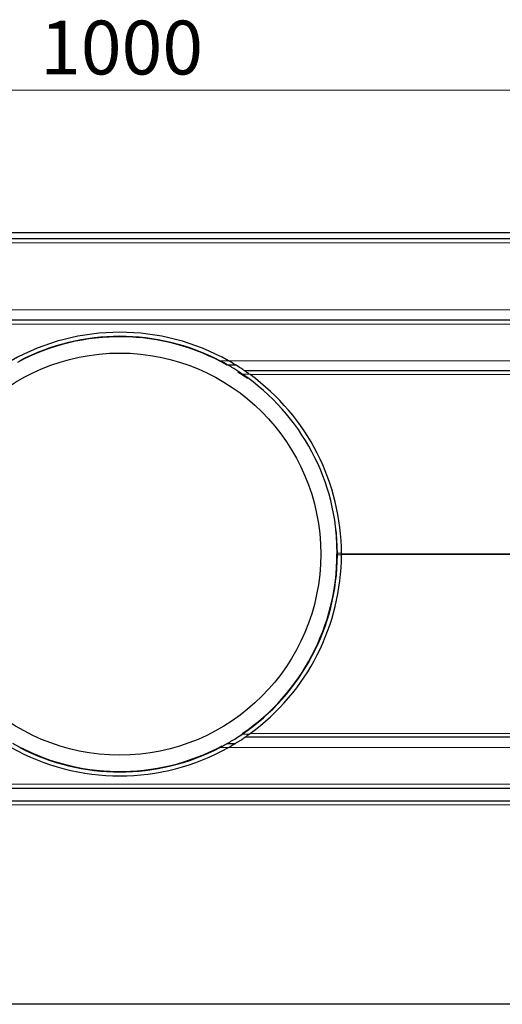
# Model space of a CAD drawing. Units: millimetres. Extents: x 0 to 420, y 0 to 297.
# Drawn here: x 273 to 297, y 142 to 191 of the extents above; entities that cross this region are included whole.
import ezdxf

# ---------------------------------------------------------------- set-up
doc = ezdxf.new("R2010")
doc.units = ezdxf.units.MM
doc.styles.add('SLDTEXTSTYLE0', font='TXT', dxfattribs={"width": 0.605})
doc.dimstyles.new('SLDDIMSTYLE1', dxfattribs={"dimtxt": 2.568319, "dimasz": 2.5, "dimexe": 0, "dimexo": 0.0625, "dimgap": 0.64208, "dimtad": 1, "dimlfac": 5, "dimrnd": 1e-09, "dimzin": 12, "dimdsep": 46, "dimtxsty": 'SLDTEXTSTYLE0', "dimsah": 1, "dimcen": 0.09, "dimadec": 0, "dimazin": 3, "dimtfac": 1, "dimtdec": 3, "dimtofl": 0, "dimtmove": 0, "dimatfit": 3, "dimfxl": 0, "dimfrac": 2, "dimtolj": 1, "dimtzin": 12, "dimarcsym": 0})

# ---------------------------------------------------------------- blocks, each defined once
blk = doc.blocks.new('_D_2')
at = {"color": 7, "linetype": 'Continuous', "lineweight": 0}
for p, q in [((177.846, 180.511), (177.846, 188.211)), ((377.846, 180.511), (377.846, 188.211)), ((177.846, 187.211), (377.846, 187.211))]:
    blk.add_line(p, q, dxfattribs=at)
at = {"color": 7, "linetype": 'Continuous', "lineweight": 18}
for points in [[(177.846, 187.211), (180.346, 186.836), (180.346, 187.586)], [(377.846, 187.211), (375.346, 187.586), (375.346, 186.836)]]:
    blk.add_solid(points, dxfattribs=at)
at = {"color": 7, "linetype": 'Continuous', "lineweight": 18, "insert": (273.927, 190.622), "char_height": 2.6458, "attachment_point": 1, "style": 'SLDTEXTSTYLE0'}
blk.add_mtext('1000', dxfattribs=at)

msp = doc.modelspace()

# ---------------------------------------------------------------- linework, layer by layer
at = {"color": 7, "linetype": 'Continuous', "lineweight": 25}
for p, q in [((177.8465, 180.2109), (377.8465, 180.2109)), ((177.8465, 179.9109), (377.8465, 179.9109)), ((373.8465, 175.9109), (181.8465, 175.9109)), ((283.138, 173.7109), (283.5302, 173.7109)), ((373.8465, 173.4109), (283.9954, 173.4109)), ((288.5464, 164.3673), (288.5464, 164.4545)), ((373.8465, 155.4109), (283.9954, 155.4109)), ((283.138, 155.1109), (283.5278, 155.1109)), ((181.809, 152.9109), (373.884, 152.9109)), ((177.8465, 152.2909), (377.8465, 152.2909)), ((377.8465, 142.2909), (177.8465, 142.2909))]:
    msp.add_line(p, q, dxfattribs=at)
at = {"color": 8, "linetype": 'Continuous', "lineweight": 18}
for p, q in [((177.8465, 179.7109), (377.8465, 179.7109)), ((377.8465, 176.4109), (177.8465, 176.4109)), ((373.8465, 175.7109), (181.8465, 175.7109)), ((282.7699, 173.9109), (283.1906, 173.9109)), ((373.8465, 173.9109), (283.1906, 173.9109)), ((283.8698, 173.2545), (284.2179, 173.2545)), ((373.8465, 173.2283), (284.2545, 173.2283)), ((288.5464, 164.4545), (288.7464, 164.4545)), ((288.5464, 164.3673), (288.7464, 164.3673)), ((373.8465, 164.4283), (288.7464, 164.4283)), ((373.8465, 164.3934), (288.7464, 164.3934)), ((283.8698, 155.5673), (284.2181, 155.5673)), ((373.8465, 155.5934), (284.2545, 155.5934)), ((282.7699, 154.9109), (283.1906, 154.9109)), ((373.8465, 154.9109), (283.1906, 154.9109)), ((373.8465, 153.1109), (181.8465, 153.1109)), ((177.8465, 152.0909), (377.8465, 152.0909))]:
    msp.add_line(p, q, dxfattribs=at)
at = {"color": 7, "linetype": 'Continuous', "lineweight": 25, "flags": 128}
for points in [[(283.6527, 173.3747), (283.7864, 173.2867), (284.1276, 173.0486)], [(288.4599, 165.6013), (288.4893, 165.3009), (288.5264, 164.4304)]]:
    msp.add_lwpolyline(points, dxfattribs=at)
at = {"color": 7, "linetype": 'Continuous', "lineweight": 25}
msp.add_circle((277.8465, 164.4109), 9.88, dxfattribs=at)
for radius, start, end in [(10.9, 60.64039, 119.35961), (10.68, 60.37865, 118.11427), (10.7, 62.60437, 117.39563), (10.7, 0.23335, 55.74113), (10.9, 0.09163, 53.99236), (10.7, 304.25887, 359.76665), (10.68, 304.34223, 0.10474), (10.9, 306.00764, 359.90837), (10.9, 240.64039, 299.35961), (10.68, 240.37498, 298.11643), (10.7, 242.60437, 297.39563)]:
    msp.add_arc((277.8465, 164.4109), radius, start, end, dxfattribs=at)
for points, knots in [([(283.138, 173.7109), (283.1368, 173.7115), (283.1343, 173.713), (283.1112, 173.7261), (283.0587, 173.7556), (282.9433, 173.8196), (282.8382, 173.8749), (282.7699, 173.9109)], [0, 0, 0, 0, 0.07101673, 0.15799636, 0.29203869, 0.53934063, 1, 1, 1, 1]), ([(283.8698, 173.2545), (283.7282, 173.3481), (283.5373, 173.4744), (283.3176, 173.6067), (283.2141, 173.6673), (283.1551, 173.7012), (283.1388, 173.7104), (283.1381, 173.7108), (283.138, 173.7109)], [0, 0, 0, 0, 0.4733741, 0.6381074, 0.8037457, 0.8998178, 0.9827827, 1, 1, 1, 1]), ([(283.9954, 173.4109), (283.9954, 173.4109), (283.9928, 173.4127), (283.9827, 173.4196), (283.9751, 173.4248), (283.9469, 173.4439), (283.9206, 173.4616), (283.8613, 173.5012), (283.8278, 173.5232), (283.7569, 173.5694), (283.7199, 173.5932), (283.6054, 173.6658), (283.5239, 173.716), (283.3594, 173.8144), (283.2757, 173.863), (283.1906, 173.9109)], [0, 0, 0, 0, 0.0625, 0.0625, 0.125, 0.125, 0.25, 0.25, 0.375, 0.375, 0.5, 0.5, 0.75, 0.75, 1, 1, 1, 1]), ([(284.2545, 173.2283), (284.227, 173.2483), (284.2, 173.2677), (284.1469, 173.3056), (284.1206, 173.3241), (284.0706, 173.3591), (284.0468, 173.3756), (284.0187, 173.3949), (284.0105, 173.4006), (283.9988, 173.4086), (283.9954, 173.4109), (283.9954, 173.4109)], [0, 0, 0, 0, 0.25, 0.25, 0.5, 0.5, 0.75, 0.75, 0.875, 0.875, 1, 1, 1, 1]), ([(283.138, 155.1109), (283.1409, 155.1125), (283.1473, 155.1162), (283.207, 155.1503), (283.3418, 155.2291), (283.5742, 155.3703), (283.7666, 155.4985), (283.8698, 155.5673)], [0, 0, 0, 0, 0.0834663, 0.187061, 0.3507222, 0.6515643, 1, 1, 1, 1]), ([(283.1906, 154.9109), (283.2757, 154.9587), (283.3592, 155.0072), (283.4821, 155.0807), (283.5227, 155.1053), (283.6029, 155.1547), (283.6427, 155.1796), (283.7195, 155.2283), (283.757, 155.2524), (283.8278, 155.2985), (283.8609, 155.3203), (283.9206, 155.3601), (283.9466, 155.3777), (283.975, 155.397), (283.9825, 155.402), (283.9927, 155.409), (283.9954, 155.4109), (283.9954, 155.4109)], [0, 0, 0, 0, 0.25, 0.25, 0.375, 0.375, 0.5, 0.5, 0.625, 0.625, 0.75, 0.75, 0.875, 0.875, 0.9375, 0.9375, 1, 1, 1, 1]), ([(283.9954, 155.4109), (283.9954, 155.4109), (284.009, 155.4201), (284.0468, 155.4461), (284.0704, 155.4625), (284.1199, 155.4971), (284.146, 155.5156), (284.1998, 155.5539), (284.227, 155.5735), (284.2545, 155.5934)], [0, 0, 0, 0, 0.25, 0.25, 0.5, 0.5, 0.75, 0.75, 1, 1, 1, 1]), ([(282.7699, 154.9109), (282.8517, 154.954), (282.9544, 155.0082), (283.0636, 155.0689), (283.1058, 155.0926), (283.1302, 155.1064), (283.1375, 155.1106), (283.1379, 155.1108), (283.138, 155.1109)], [0, 0, 0, 0, 0.5463341, 0.6862487, 0.8269639, 0.9091061, 0.9803562, 1, 1, 1, 1])]:
    msp.add_open_spline(points, degree=3, knots=knots, dxfattribs=at)
msp.add_open_spline([(288.7464, 164.3934), (288.7465, 164.4051), (288.7465, 164.4167), (288.7464, 164.4283)], degree=3, dxfattribs=at)

# ---------------------------------------------------------------- dimensions: what is measured, and where the dimension line sits
at = {"color": 7, "linetype": 'Continuous', "lineweight": 18}
dim = msp.add_linear_dim(base=(377.8465, 187.2109), p1=(177.8465, 180.2109), p2=(377.8465, 180.2109), angle=0, dimstyle='SLDDIMSTYLE1', dxfattribs=at)
dim.commit()
dim.dimension.update_dxf_attribs({"geometry": '_D_2', "text_midpoint": (277.8465, 187.2109), "dimtype": 160})

doc.saveas('drawing.dxf')
